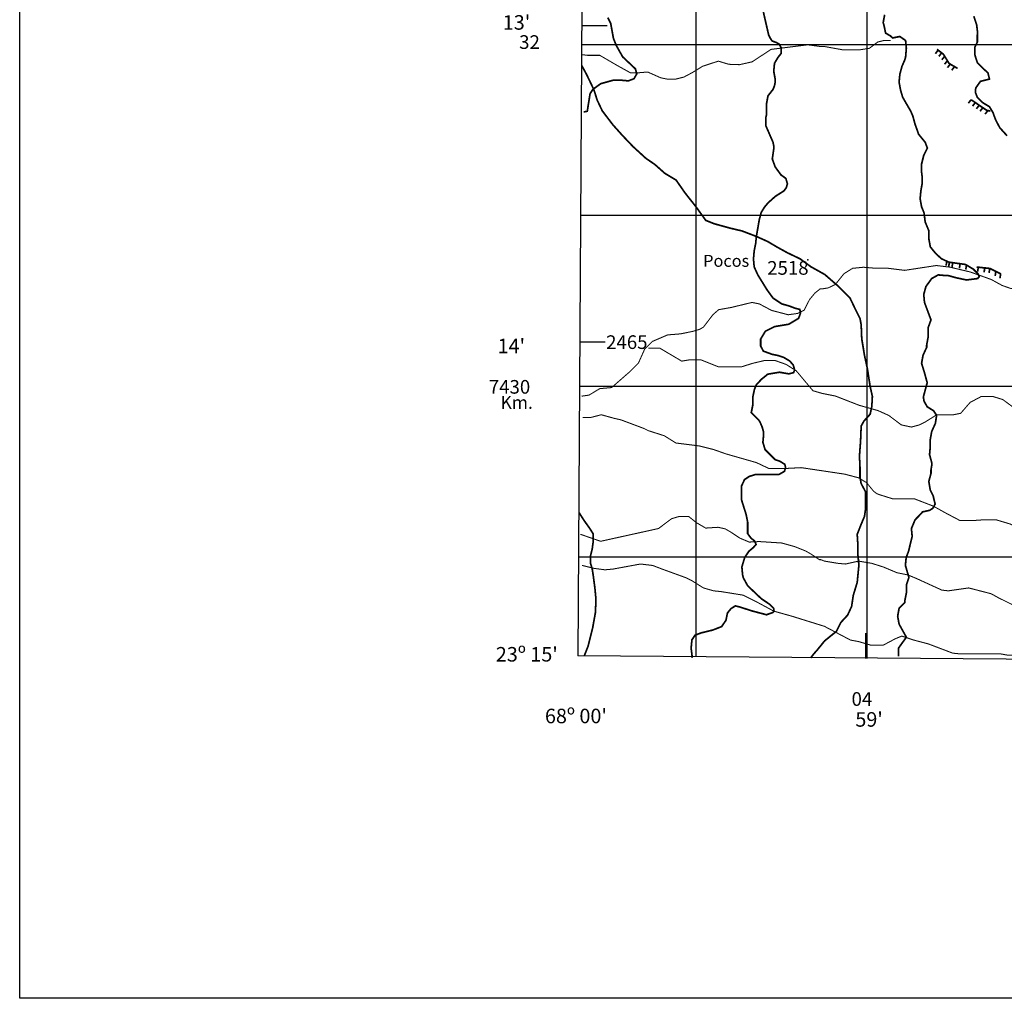
# Model space of a CAD drawing. Units: inches. Extents: x 599040 to 676533, y 7426417 to 7486413.
# Drawn here: x 599040 to 604804, y 7426417 to 7432145 of the extents above; entities that cross this region are included whole.
import ezdxf

# ---------------------------------------------------------------- set-up
doc = ezdxf.new("R2010")
doc.units = ezdxf.units.IN
doc.linetypes.add('ACAD_ISO14W100', pattern=[25.5, 12, -3, 0.5, -3, 0.5, -3, 0.5, -3])
for name, color, linetype in [('base', 5, 'CONTINUOUS'), ('GRILLA', 7, 'CONTINUOUS'), ('LAYER02', 1, 'CONTINUOUS'), ('LAYER03', 42, 'CONTINUOUS'), ('LAYER05', 7, 'CONTINUOUS'), ('LAYER09', 4, 'ACAD_ISO14W100'), ('LAYER11', 7, 'CONTINUOUS')]:
    doc.layers.add(name, color=color, linetype=linetype)

msp = doc.modelspace()

# ---------------------------------------------------------------- linework, layer by layer
at = {"layer": 'base'}
msp.add_lwpolyline([(599040.3, 7486413.5), (676533.4, 7486413.5), (676533.4, 7426416.6), (599040.3, 7426416.6)], close=True, dxfattribs=at)
at = {"layer": 'GRILLA'}
for p, q in [((603000, 7428415.3), (603000, 7456094.7)), ((604000, 7428406.5), (604000, 7456087.3)), ((602331.6, 7432000), (627913.4, 7432000)), ((602324.9, 7431000), (627904.8, 7431000)), ((602318.1, 7430000), (627896.3, 7430000)), ((602311.4, 7429000), (627887.7, 7429000))]:
    msp.add_line(p, q, dxfattribs=at)
at = {"layer": 'GRILLA', "ltscale": 10}
for points in [[(602647.3, 7483801.1), (602307.9, 7428421.5)], [(627877.3, 7428221.6), (602307.9, 7428421.5)]]:
    msp.add_lwpolyline(points, dxfattribs=at)
at = {"layer": 'GRILLA'}
for points in [[(602332.3, 7432110.1), (602479.1, 7432110.1)], [(602319.9, 7430259.4), (602466.6, 7430259.4)], [(603992.5, 7428406.5), (603992.5, 7428553.3)]]:
    msp.add_lwpolyline(points, dxfattribs=at)
at = {"layer": 'LAYER02', "ltscale": 5, "const_width": 10, "flags": 128}
for points in [[(602330.7, 7431876), (602358.6, 7431824.2), (602401.1, 7431735.8), (602420.8, 7431673.7), (602450.3, 7431611.5), (602512.5, 7431529.7), (602568.2, 7431467.5), (602630.5, 7431402.1), (602705.8, 7431333.4), (602758.2, 7431297.4), (602817.2, 7431245.1), (602882.7, 7431205.8), (602935.1, 7431130.6), (602997.3, 7431052), (603056.3, 7430970.3), (603105.4, 7430950.6), (603200.4, 7430924.4), (603269.2, 7430908.1), (603354.4, 7430875.4), (603419.9, 7430845.9), (603469.1, 7430816.5), (603533.5, 7430780.9), (603608.8, 7430744.9), (603671.1, 7430699.1), (603753, 7430653.3), (603828.3, 7430587.8), (603900.4, 7430515.9), (603936.4, 7430440.6), (603959.3, 7430394.8), (603965.9, 7430358.8), (603969.2, 7430277), (603985.5, 7430178.9), (604001.9, 7430103.6), (604018.3, 7429998.9), (604031.4, 7429940), (604028.1, 7429881.1), (604018.3, 7429835.3), (603982.3, 7429796.1), (603965.9, 7429766.6), (603962.3, 7429678.6), (603955.8, 7429590.3), (603959, 7429524.9), (603959, 7429466), (603965.6, 7429430), (603991.8, 7429380.9), (603991.8, 7429335.1), (603991.8, 7429282.8), (603985.2, 7429237), (603965.6, 7429191.2), (603942.6, 7429132.3), (603945.9, 7429079.9), (603945.9, 7429021), (603952.5, 7428952.3), (603942.6, 7428850.9), (603919.7, 7428775.7), (603909.9, 7428710.2), (603886.6, 7428659.7), (603847.3, 7428617.2), (603821.1, 7428564.8), (603752.3, 7428509.2), (603709.7, 7428456.8), (603686.7, 7428430.7), (603670.4, 7428409.4)], [(602313.2, 7429261.5), (602345, 7429211.8), (602376.1, 7429168.4), (602397.8, 7429134.3), (602397.8, 7429093.9), (602391.6, 7429047.4), (602382.3, 7429010.1), (602382.3, 7428960.5), (602391.6, 7428929.5), (602397.8, 7428889.1), (602407.2, 7428817.8), (602413.4, 7428752.6), (602410.3, 7428675), (602394.7, 7428588.1), (602379.2, 7428526.1), (602366.8, 7428476.4), (602345, 7428421.1)]]:
    msp.add_lwpolyline(points, dxfattribs=at)
at = {"layer": 'LAYER03', "color": 42, "linetype": 'Continuous', "const_width": 10}
for points, elevation in [([(603386.3, 7432220.5), (603424.4, 7432055.1), (603432.9, 7432038.1), (603444.6, 7432020.3), (603469.8, 7432011.2), (603485.8, 7432002), (603497.3, 7431981.5), (603497.3, 7431947.2), (603479, 7431924.3), (603458.4, 7431889.7), (603454.1, 7431843), (603462.6, 7431796.3), (603462.6, 7431779.4), (603458.4, 7431758.2), (603449.9, 7431737), (603420.2, 7431698.8), (603411.7, 7431652.1), (603411.7, 7431588.5), (603407.5, 7431571.5), (603407.5, 7431524.9), (603449.9, 7431427.3), (603454.1, 7431406.1), (603454.1, 7431389.1), (603445.6, 7431329.8), (603462.6, 7431283.1), (603496.5, 7431236.4), (603524.9, 7431215.8), (603534.1, 7431183.8), (603527.2, 7431160.9), (603513.5, 7431142.7), (603463.1, 7431110.6), (603419.7, 7431071.8), (603399.1, 7431046.6), (603380.8, 7431016.9), (603369.3, 7430973.5), (603352.3, 7430875.9), (603352.3, 7430875.9), (603348.1, 7430833.5), (603339.6, 7430791.1), (603335.4, 7430744.4), (603339.6, 7430697.8), (603360.8, 7430651.1), (603415.9, 7430562), (603449.9, 7430515.4), (603500.8, 7430481.4), (603542.4, 7430469.9), (603579, 7430456.2), (603606.5, 7430449.3), (603611.1, 7430428.7), (603599.6, 7430396.7), (603542.4, 7430362.4), (603460, 7430348.7), (603405.1, 7430321.3), (603377.6, 7430275.6), (603377.6, 7430234.4), (603393.6, 7430204.7), (603444, 7430186.4), (603478.3, 7430179.6), (603512.6, 7430168.1), (603547, 7430147.6), (603567.6, 7430124.7), (603576.7, 7430095), (603569.9, 7430079), (603542.4, 7430072.1), (603487.5, 7430081.3), (603418.8, 7430069.8), (603382.2, 7430040.1), (603352.4, 7430008.1), (603341, 7429980.7), (603331.1, 7429934.3), (603331.1, 7429887.6), (603322.6, 7429845.2), (603365, 7429802.8), (603373.5, 7429790.1), (603386.3, 7429760.4), (603394.7, 7429730.7), (603394.7, 7429713.7), (603390.5, 7429671.3), (603403.2, 7429628.9), (603462.6, 7429569.5), (603489.1, 7429560.6), (603518.9, 7429542.3), (603523.5, 7429524), (603516.6, 7429501.1), (603484.6, 7429482.8), (603347.2, 7429482.8), (603310.6, 7429471.4), (603283.2, 7429453.1), (603264.9, 7429414.3), (603264.9, 7429336.5), (603292.9, 7429247.1), (603301.4, 7429204.7), (603301.4, 7429136.9), (603321, 7429110), (603341.6, 7429094), (603350.8, 7429073.4), (603334.7, 7429055.1), (603309.6, 7429034.6), (603284.4, 7428998), (603267.5, 7428941.7), (603271.7, 7428895.1), (603276, 7428878.1), (603301.4, 7428831.5), (603382, 7428755.1), (603430.5, 7428722.7), (603453.4, 7428699.9), (603455.7, 7428683.9), (603448.8, 7428674.7), (603411.7, 7428661.8), (603331.1, 7428683), (603250.5, 7428708.5), (603229.1, 7428713.6), (603203.9, 7428697.6), (603183.3, 7428672.4), (603174.2, 7428629), (603149, 7428592.4), (603096.4, 7428571.9), (603030, 7428555.9), (602993.4, 7428542.1), (602975.1, 7428514.7), (602970.5, 7428466.7), (602977.4, 7428409.5)], 2500), ([(604184.4, 7428418.2), (604184.4, 7428466.7), (604230.3, 7428530.3), (604187.9, 7428606.7), (604179.4, 7428653.3), (604187.9, 7428700), (604221.8, 7428733.9), (604221.8, 7428746.6), (604230.3, 7428789), (604230.3, 7428835.7), (604245.3, 7428879.9), (604224.7, 7428950.7), (604229.2, 7428996.5), (604243, 7429033), (604264.3, 7429119.9), (604260, 7429166.5), (604281.2, 7429217.4), (604300.2, 7429236.5), (604325.4, 7429263.9), (604366.6, 7429273.1), (604384.9, 7429284.5), (604398.6, 7429309.6), (604387.2, 7429357.6), (604370.3, 7429391.4), (604361.8, 7429442.3), (604374.5, 7429488.9), (604374.5, 7429510.1), (604378.8, 7429535.6), (604378.8, 7429552.5), (604366.1, 7429599.2), (604370.3, 7429645.8), (604370.3, 7429688.3), (604378.8, 7429734.9), (604400, 7429781.6), (604407.5, 7429828.7), (604389.2, 7429856.2), (604352.5, 7429879), (604334.2, 7429911), (604329.7, 7429936.2), (604352.5, 7430020.7), (604349.1, 7430031.8), (604336.4, 7430078.5), (604319.4, 7430133.6), (604327.9, 7430180.3), (604349.1, 7430226.9), (604349.1, 7430239.7), (604357.6, 7430286.3), (604357.6, 7430341.5), (604374.5, 7430388.1), (604336.4, 7430489.9), (604332.1, 7430536.6), (604344.9, 7430583.2), (604378.8, 7430629.9), (604417, 7430651.1), (604463.6, 7430646.9), (604476.3, 7430646.9), (604523, 7430634.1), (604582.4, 7430621.4), (604647.6, 7430629.8), (604656.8, 7430641.2), (604649.9, 7430657.2), (604622.5, 7430684.6), (604576.7, 7430712.1), (604478.3, 7430725.8), (604434.8, 7430746.3), (604400.5, 7430778.3), (604370.7, 7430814.9), (604361.8, 7430863.2), (604361.8, 7430909.8), (604340.6, 7430960.7), (604334.1, 7431013.8), (604319.4, 7431049.8), (604310.9, 7431096.5), (604315.2, 7431143.1), (604323.6, 7431189.8), (604323.6, 7431219.5), (604319.4, 7431253.4), (604319.4, 7431300.1), (604332.1, 7431351), (604353.3, 7431393.4), (604340.6, 7431427.3), (604302.4, 7431474), (604281.2, 7431533.4), (604268.5, 7431580), (604255.8, 7431609.7), (604209.1, 7431690.3), (604196.4, 7431732.7), (604187.9, 7431779.4), (604192.2, 7431826), (604204.9, 7431872.7), (604221.8, 7431910.9), (604226.1, 7431927.8), (604230.3, 7431978.7), (604225.8, 7432023), (604192.2, 7432046.6), (604149.7, 7432038.1), (604136.5, 7432050.4), (604109, 7432066.4), (604098.8, 7432114.5), (604094.6, 7432127.2), (604103.1, 7432173.8)], 2550), ([(604624.8, 7432165.4), (604641.8, 7432114.5), (604646, 7432080.5), (604645.7, 7432012.8), (604631.9, 7431985.4), (604631.9, 7431937.4), (604645.7, 7431893.9), (604686.9, 7431852.8), (604707.5, 7431834.5), (604716.8, 7431797.4), (604664, 7431784.2), (604636.5, 7431745.3), (604634.2, 7431720.2), (604645.7, 7431690.5), (604675.4, 7431660.7), (604716.6, 7431635.6), (604737.2, 7431601.3), (604753.2, 7431557.9), (604777.5, 7431512.2), (604819.9, 7431465.5)], 2600)]:
    msp.add_lwpolyline(points, dxfattribs=dict(at, elevation=elevation))
at = {"layer": 'LAYER03', "const_width": 10}
for points, elevation in [([(602341.8, 7431604.9), (602362.5, 7431609), (602379.1, 7431712.5), (602395.7, 7431737.3), (602441.2, 7431770.4), (602515.8, 7431791.1), (602557.2, 7431791.1), (602602.8, 7431786.9), (602636, 7431799.4), (602652.5, 7431828.3), (602644.2, 7431857.3), (602569.7, 7431927.6), (602532.4, 7431993.9), (602515.8, 7432035.2), (602499.8, 7432122.9), (602482.8, 7432156.9)], 2450), ([(604467.1, 7430731.1), (604463, 7430705)], 2550), ([(604482.1, 7430725.2), (604478.1, 7430699.2)], 2550), ([(604501.7, 7430722.5), (604497.7, 7430696.4)], 2550), ([(604544.8, 7430716.5), (604540.7, 7430690.4)], 2550), ([(604582.2, 7430708.7), (604578.1, 7430682.7)], 2550)]:
    msp.add_lwpolyline(points, dxfattribs=dict(at, elevation=elevation))
for points in [[(604416.4, 7431966.6), (604399.9, 7431946)], [(604409.8, 7431971.8), (604447.2, 7431942.7), (604480.5, 7431888.7), (604530.5, 7431859.6)], [(604436.9, 7431950.7), (604420.5, 7431930.1)], [(604454.5, 7431930.9), (604438, 7431910.3)], [(604470.5, 7431904.8), (604454.1, 7431884.2)], [(604487.2, 7431884.8), (604470.7, 7431864.1)], [(604512.6, 7431870), (604496.1, 7431849.4)], [(604609.5, 7431676.6), (604593.1, 7431656)], [(604609.5, 7431676.6), (604663.7, 7431639.2), (604701.1, 7431614.3), (604721.9, 7431610.1)], [(604634, 7431659.7), (604617.6, 7431639.1)], [(604656.7, 7431644), (604640.3, 7431623.4)], [(604678.2, 7431629.6), (604661.7, 7431608.9)], [(604707.5, 7431613), (604691.1, 7431592.4)], [(604641.3, 7430697.2), (604719.3, 7430688.8), (604784.5, 7430656.2)], [(604651.4, 7430696.1), (604647.4, 7430670.1)], [(604689.3, 7430692), (604685.2, 7430666)], [(604718.6, 7430688.8), (604714.5, 7430662.8)], [(604754.1, 7430671.3), (604750.1, 7430645.3)], [(604782.2, 7430657.3), (604778.1, 7430631.3)]]:
    msp.add_lwpolyline(points, dxfattribs=at)
at = {"layer": 'LAYER09', "ltscale": 10, "const_width": 6, "flags": 128}
for points in [[(604137.8, 7432022.8), (604096.3, 7432022.8), (604063.2, 7432014.5), (604013.5, 7431977.3), (603959.6, 7431969), (603856.1, 7431969), (603755.3, 7431987.2), (603734.1, 7431987.2), (603653.1, 7431998), (603438.5, 7431971.2), (603326.9, 7431898.1), (603252.9, 7431881.6), (603190.2, 7431884), (603129.9, 7431902.4), (603038.4, 7431872.7), (602979.8, 7431836.6), (602928.2, 7431809.1), (602877.3, 7431796.3), (602834.8, 7431796.3), (602792.4, 7431804.8), (602716.1, 7431838.8), (602665.2, 7431834.5), (602614.3, 7431834.5), (602537.9, 7431876.9), (602436.1, 7431936.3), (602364, 7431936.3), (602333.5, 7431940.1)], [(602328.9, 7429941.2), (602373, 7429947.5), (602435.9, 7429985.3), (602505.2, 7429991.6), (602606, 7430079.6), (602662.6, 7430136.2), (602698, 7430215.4), (602744.5, 7430262), (602832.7, 7430299.8), (602908.2, 7430306), (602979.1, 7430320.3), (603021.5, 7430333), (603042.7, 7430345.7), (603097.8, 7430417.8), (603131.8, 7430447.5), (603203.9, 7430460.2), (603326.9, 7430489.9), (603369.3, 7430481.4), (603441.4, 7430443.3), (603538.9, 7430417.8), (603594.6, 7430425.6), (603632.4, 7430444.4), (603663.9, 7430507.3), (603695.4, 7430545.1), (603726.9, 7430570.2), (603742.5, 7430570.2), (603772.2, 7430574.8), (603815, 7430595.4), (603865.4, 7430658.3), (603915.8, 7430689.7), (603978.8, 7430696), (604054.3, 7430689.7), (604124.3, 7430689.7), (604220.1, 7430677.7), (604405.9, 7430706), (604484.6, 7430696.6), (604604.3, 7430668.3), (604727.1, 7430624.3), (604790, 7430589.7), (604843.6, 7430570.8), (604941.2, 7430570.8), (605001, 7430602.3), (605076.6, 7430621.1), (605158.4, 7430627.4), (605303.3, 7430627.4), (605345.9, 7430629.9), (605418, 7430651.1), (605497.5, 7430661.3), (605566.7, 7430661.3), (605714.7, 7430677), (605765.1, 7430689.6), (605840.7, 7430714.8), (605916.2, 7430727.4), (605991.8, 7430708.5), (606098.8, 7430642.4), (606209, 7430642.4), (606306.7, 7430673.9), (606331.8, 7430692.8), (606416.9, 7430683.3), (606514.5, 7430664.5), (606608.9, 7430642.4), (606701.8, 7430611), (606777.4, 7430557.5), (606846.6, 7430532.4), (606915.9, 7430500.9), (606988.3, 7430460), (607063.9, 7430400.3), (607139.5, 7430331.1)], [(602720.1, 7430221.6), (602788.2, 7430221.6), (602915.4, 7430146.4), (602966.3, 7430154.8), (603025.5, 7430154.8), (603131.8, 7430112.4), (603263.2, 7430112.4), (603331.1, 7430133.6), (603403.2, 7430150.6), (603460, 7430150.6), (603526.1, 7430127.3), (603585.9, 7430089.6), (603683.5, 7429973.2), (603737.1, 7429957.5), (603815.8, 7429941.7), (603954.6, 7429887.6), (604064.5, 7429856.8), (604127.5, 7429828.5), (604200.6, 7429773.1), (604260, 7429760.4), (604306.7, 7429773.1), (604340.6, 7429790.1), (604408.5, 7429832.5), (604506, 7429832.5), (604548.4, 7429841), (604603.6, 7429904.6), (604667.2, 7429938.5), (604739.3, 7429938.5), (604794.5, 7429921.6), (604860.6, 7429872.8), (604907.8, 7429835.1), (604948.7, 7429825.6), (605030.6, 7429813.1), (605090.4, 7429791), (605156.6, 7429778.5), (605206.9, 7429772.2), (605276.2, 7429756.4), (605364.4, 7429709.3), (605487.2, 7429652.7), (605638.5, 7429569.5), (605672.5, 7429552.5), (605744.6, 7429539.8), (605816.7, 7429493.2), (605833.7, 7429484.7), (605884.6, 7429476.2), (605957.5, 7429476.2), (606020.5, 7429454.7), (606037.3, 7429446.5), (606202.7, 7429382.9), (606313, 7429298), (606372.3, 7429242.9), (606427.5, 7429238.7), (606461.4, 7429238.7), (606508.1, 7429247.1), (606580.2, 7429234.4), (606622.6, 7429230.2), (606660.8, 7429200.5), (606741.4, 7429192), (606775.3, 7429192), (606843.2, 7429141.1), (606860.1, 7429132.6), (606885.6, 7429124.1), (606928, 7429115.6), (606970.4, 7429111.4), (607025, 7429103.5), (607075.4, 7429075.2), (607097.4, 7429050.1), (607160.4, 7429006.1), (607201.3, 7428987.2), (607321, 7428968.3), (607393.4, 7428940), (607560.3, 7428829.9), (607604.4, 7428817.4), (607667.3, 7428804.8), (607793.3, 7428772.1), (607831.5, 7428767.8), (607958.7, 7428784.8), (608056.3, 7428801.8), (608132.6, 7428831.5), (608209, 7428839.9), (608281.1, 7428839.9), (608378.6, 7428823), (608421, 7428827.2), (608510.1, 7428827.2), (608573.7, 7428835.7), (608726.4, 7428835.7), (608798.5, 7428810.3), (608862.2, 7428793.3), (608960.8, 7428775.8), (609093.1, 7428775.8)], [(602335, 7429817), (602385.2, 7429817), (602444.6, 7429832.5), (602521, 7429811.3), (602559.1, 7429802.8), (602694.9, 7429751.9), (602720.3, 7429739.2), (602813.6, 7429709.5), (602881.5, 7429667.1), (603017.2, 7429650.1), (603102.1, 7429628.9), (603174.2, 7429603.4), (603352.3, 7429552.5), (603424.4, 7429518.6), (603534.7, 7429518.6), (603615.3, 7429522.8), (603869.8, 7429484.7), (603950.4, 7429463.5), (603997.5, 7429434.9), (604038.5, 7429384.8), (604056.7, 7429371.2), (604069.1, 7429365.9), (604149.7, 7429340.5), (604277, 7429340.5), (604387.3, 7429298), (604463.6, 7429255.6), (604544.2, 7429213.2), (604620.6, 7429213.2), (604679.9, 7429217.4), (604756.3, 7429217.4), (604841.1, 7429192), (604913.2, 7429149.6), (604947.2, 7429136.9), (605023.5, 7429119.9), (605104.1, 7429107.2), (605303.5, 7429158.1), (605367.1, 7429166.5), (605493.9, 7429177.6), (605580.4, 7429168.5)], [(605840, 7428677.2), (605721.6, 7428718.1), (605667, 7428731.8), (605621.4, 7428727.2), (605566.7, 7428713.6), (605530.3, 7428722.7), (605493.9, 7428704.5), (605447.7, 7428687.2), (605422.2, 7428683), (605333.1, 7428700), (605231.3, 7428725.4), (605040.5, 7428678.8), (604979.2, 7428678.8), (604901.8, 7428695.4), (604764.8, 7428763.6), (604726.6, 7428784.8), (604595.1, 7428818.7), (604476.3, 7428801.8), (604438.2, 7428806), (604289.7, 7428873.9), (604238.8, 7428895.1), (604175.2, 7428907.8), (604094.6, 7428941.7), (604026.7, 7428963), (603950.4, 7428975.7), (603874, 7428958.7), (603827.4, 7428963), (603751, 7428975.7), (603729.8, 7428984.2), (603721.3, 7428984.2), (603670.4, 7429018.1), (603640.7, 7429035.1), (603577.1, 7429060.5), (603500.8, 7429081.7), (603369.3, 7429090.2), (603310.8, 7429087.2), (603256.2, 7429110), (603201.5, 7429146.4), (603169.6, 7429164.6), (603128.7, 7429173.7), (603055.8, 7429169.1), (603001.1, 7429201), (602955.6, 7429237.4), (602900.9, 7429237.4), (602855.4, 7429223.7), (602779.7, 7429166.5), (602440.9, 7429091.8), (602322.5, 7429132.7)], [(602331.6, 7428950.8), (602402.2, 7428933.3), (602465.8, 7428924.8), (602512.5, 7428929), (602673.7, 7428958.7), (602745.8, 7428950.2), (602800.9, 7428929), (602940.9, 7428878.1), (602974.8, 7428861.2), (603042.7, 7428818.7), (603102.1, 7428801.8), (603144.5, 7428797.5), (603276, 7428776.3), (603343.8, 7428742.4), (603454.1, 7428683), (603560.2, 7428653.3), (603751, 7428593.9), (603903.7, 7428513.3), (603950.4, 7428504.9), (604022.5, 7428483.6), (604094.6, 7428483.6), (604166.7, 7428521.8), (604203.6, 7428536.8), (604271.9, 7428514), (604358.4, 7428491.3), (604501.8, 7428437), (604544.2, 7428432.7), (604781.7, 7428432.7), (604828.4, 7428424.3), (605210.1, 7428424.3), (605345.9, 7428432.7), (605494.3, 7428432.7), (605570.7, 7428458.2), (605600.7, 7428478.3), (605669, 7428491.9), (605746.5, 7428491.9), (605874, 7428478.3), (605969.6, 7428464.6), (606056.2, 7428464.6), (606101.7, 7428419.2), (606147.3, 7428391.9)]]:
    msp.add_lwpolyline(points, dxfattribs=at)
at = {"layer": 'LAYER11'}
msp.add_point((603652.8, 7430738.9), dxfattribs=at)

# ---------------------------------------------------------------- texts
at = {"layer": 'GRILLA'}
for s, p in [("13'", (601867.9, 7432086.4)), ("14'", (601837.4, 7430192.6)), ("23º 15'", (601827.3, 7428387.9)), ("68º 00'", (602114.7, 7428026.7)), ("59'", (603931.7, 7428006.5))]:
    msp.add_text(s, height=85, dxfattribs=at).set_placement(p)
at = {"layer": 'LAYER05'}
for s, height, p in [('32', 80, (601963.9, 7431974)), ('7430', 80, (601786.3, 7429955.8)), ('Km.', 75, (601854.6, 7429867.1)), ('04', 80, (603909.5, 7428128.6))]:
    msp.add_text(s, height=height, dxfattribs=at).set_placement(p)
at = {"layer": 'LAYER05', "attachment_point": 1}
for s, insert, char_height, width in [('Pocos', (603041, 7430768.4), 70, 338.422), ('2518', (603415.7, 7430732.1), 80, 302.162), ('2465', (602472.9, 7430297.5), 80, 350.508)]:
    msp.add_mtext(s, dxfattribs=dict(at, insert=insert, char_height=char_height, width=width))

doc.saveas('drawing.dxf')
